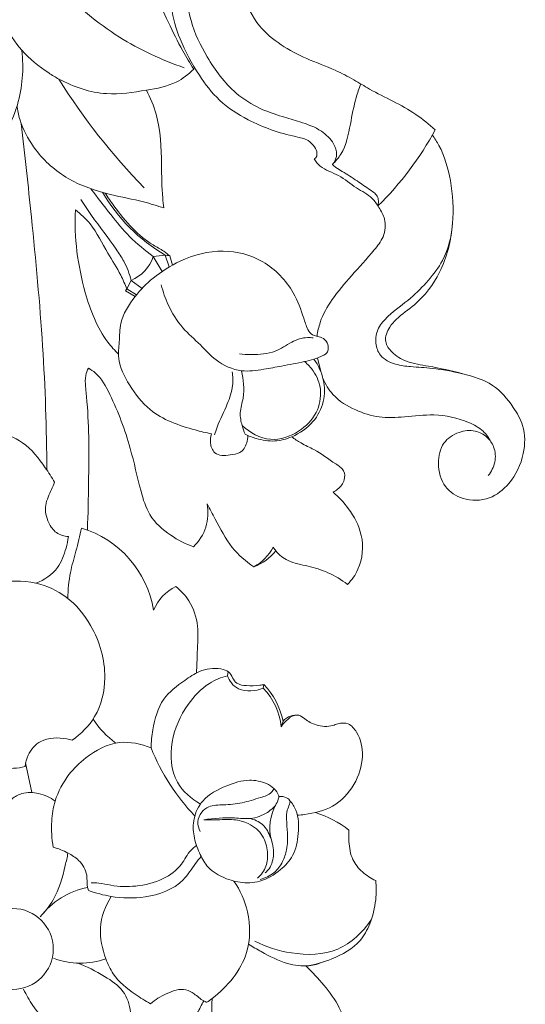
# Model space of a CAD drawing. Units: millimetres. Extents: x 574 to 2574, y 49 to 2049.
# Drawn here: x 1573 to 1623, y 1402 to 1500 of the extents above; entities that cross this region are included whole.
import ezdxf

# ---------------------------------------------------------------- set-up
doc = ezdxf.new("R2010")
doc.units = ezdxf.units.MM
doc.header["$MEASUREMENT"] = 0
doc.layers.get('0').update_dxf_attribs({"lineweight": 5})

# ---------------------------------------------------------------- blocks, each defined once
blk = doc.blocks.new('N-042_180_313')
for p, q in [((483.873, 527.008), (485.056, 527.147)), ((484.743, 525.515), (483.873, 527.008)), ((485.056, 527.147), (485.458, 525.968)), ((485.056, 527.147), (485.503, 527.068)), ((485.77, 526.145), (485.503, 527.068)), ((481.238, 523.774), (481.668, 524.634)), ((481.668, 524.634), (482.762, 523.829)), ((481.099, 523.602), (481.238, 523.774)), ((482.056, 523.016), (481.099, 523.602)), ((482.202, 523.196), (481.238, 523.774)), ((500.534, 515.558), (500.215, 516.919)), ((491.269, 485.306), (491.322, 485.706)), ((494.807, 484.068), (494.872, 484.424)), ((496.777, 480.785), (496.595, 480.227)), ((471.776, 473.687), (471.17, 476.636))]:
    blk.add_line(p, q)
blk.add_circle((469.886, 458.116), 4.028)
for centre, radius, start, end in [((528.491, 578.264), 63.615, 211.89524, 224.30338), ((483.338, 555.183), 32.553, 314.66829, 331.42821), ((493.982, 542.318), 17.602, 210.47343, 239.52646), ((480.186, 528.222), 3.882, 292.44336, 341.78045), ((484.69, 501.489), 4.618, 313.48876, 11.19078), ((473.745, 490.134), 10.298, 9.42661, 73.14917), ((491.749, 500.143), 4.53, 297.97825, 333.0977), ((492.182, 500.79), 4.946, 290.0077, 321.65024), ((488.045, 490.122), 4.476, 115.40045, 157.69586), ((490.174, 479.575), 6.455, 5.79643, 44.11753), ((489.5, 479.295), 7.428, 11.56693, 43.6708), ((485.454, 485.94), 9.061, 213.20952, 234.1851), ((498.082, 479.645), 1.733, 78.9305, 138.86855), ((503.844, 486.31), 21.799, 202.07174, 223.3769), ((500.129, 470.176), 4.667, 148.90474, 196.80141), ((496.782, 461.508), 10.683, 52.13556, 72.44308), ((478.757, 456.651), 7.71, 100.65043, 142.89162), ((476.617, 464.327), 7.617, 249.54035, 289.4181), ((503.12, 452.063), 13.441, 175.17459, 209.13032)]:
    blk.add_arc(centre, radius, start, end)
for points, knots in [([(472.002, 588.463), (472.54, 587.496), (474.566, 584.111), (478.568, 579.556), (482.522, 575.023), (485.848, 572.636), (487.752, 571.276), (489.25, 570.244), (491.62, 569.265), (495.602, 567.165), (499.903, 563.552), (502.695, 559.625), (504.127, 557.201), (504.52, 555.475), (503.922, 554.233), (502.84, 553.325), (501.347, 553.432), (499.811, 553.432), (498.443, 554.078), (498.034, 555.336), (498.197, 556.41), (498.301, 557.775), (497.756, 559.376), (495.616, 560.896), (492.686, 561.358), (489.546, 560.719), (487.344, 558.915), (486.108, 556.507), (485.586, 554.088), (485.633, 551.418), (486.504, 548.331), (488.228, 545.263), (490.379, 542.357), (493.725, 540.224), (496.775, 539.147), (499.213, 538.699), (499.905, 537.982), (500.215, 537.354), (500.118, 536.832), (499.914, 536.725), (499.861, 536.705)], [0, 0, 0, 0, 3.318964, 11.805446, 18.162079, 21.258611, 23.778854, 25.363402, 26.832783, 31.364766, 38.708047, 43.474076, 45.734907, 47.17524, 48.538743, 49.656457, 51.193793, 52.76861, 54.385369, 55.229291, 56.546248, 57.610351, 59.332121, 61.319568, 65.155229, 67.9141, 70.709474, 73.355019, 75.900609, 78.063945, 81.308096, 85.39666, 88.588969, 92.03873, 97.072472, 98.358294, 99.250947, 99.939873, 100.434683, 100.604641, 100.604641, 100.604641, 100.604641]), ([(487.896, 545.649), (487.515, 546.245), (486.601, 547.757), (485.332, 550.339), (484.017, 553.214), (482.636, 556.318), (480.196, 558.803), (477.369, 560.195), (474.707, 560.687), (472.385, 560.298), (469.541, 560.333), (467.309, 562.643), (465.179, 566.048), (465.105, 569.236), (465.486, 571.04)], [33.310976, 33.310976, 33.310976, 33.310976, 35.434288, 38.605142, 41.930879, 44.938962, 48.737439, 52.08426, 54.270809, 56.712001, 59.17356, 62.386939, 65.69658, 71.227116, 71.227116, 71.227116, 71.227116]), ([(466.542, 561.156), (466.873, 560.333), (467.818, 557.756), (467.608, 552.864), (469.91, 547.982), (472.794, 545.649), (475.543, 543.992), (478.899, 542.869), (482.884, 543.488), (485.97, 544.034), (487.385, 545.142), (487.896, 545.649)], [0, 0, 0, 0, 2.662069, 8.143194, 14.435715, 17.941247, 19.131715, 24.087637, 28.073108, 31.151772, 33.310976, 33.310976, 33.310976, 33.310976]), ([(501.693, 536.162), (501.77, 536.247), (501.985, 536.537), (502.223, 537.268), (501.781, 538.458), (500.502, 539.699), (498.622, 540.377), (496.543, 540.96), (494.32, 541.692), (491.531, 543.491), (489.228, 546.605), (487.449, 550.333), (487.02, 553.835), (487.67, 556.6), (489, 558.522), (490.843, 559.383), (492.959, 559.647), (495.049, 559.247), (496.468, 557.751), (496.647, 556.276), (496.388, 554.703), (497.074, 553.633), (497.608, 553.105)], [0, 0, 0, 0, 0.343662, 1.080823, 2.191306, 3.927981, 6.28626, 8.079608, 10.432921, 13.276181, 17.879261, 21.839522, 25.586623, 28.207078, 30.211359, 32.37076, 34.064677, 36.598841, 38.440555, 39.801872, 40.906655, 43.159924, 43.159924, 43.159924, 43.159924]), ([(486.955, 545.777), (484.705, 546.562), (480.103, 548.662), (475.254, 552.838), (471.45, 556.391), (469.676, 558.294), (468.856, 559.222)], [0, 0, 0, 0, 7.150259, 14.981973, 19.063893, 22.779137, 22.779137, 22.779137, 22.779137]), ([(504.456, 552.089), (503.843, 551.878), (502.303, 551.548), (499.817, 551.732), (497.558, 552.936), (496.202, 554.583), (496.065, 555.887), (496.118, 556.72), (495.692, 557.375), (494.717, 557.593), (493.7, 557.104), (492.8, 556.18), (492.466, 554.681), (492.923, 552.498), (494.116, 549.978), (496.551, 547.978), (499.162, 546.614), (501.702, 545.721), (503.762, 544.639), (506.349, 543.04), (509.31, 541.8), (511.306, 540.159), (511.926, 539.614)], [39.73899, 39.73899, 39.73899, 39.73899, 41.68187, 44.427958, 47.014555, 49.20769, 50.472897, 50.848715, 51.697887, 52.535066, 53.61912, 54.935786, 56.284489, 58.023115, 61.559195, 64.399885, 67.306173, 70.375759, 72.454794, 74.272956, 79.503415, 81.979311, 81.979311, 81.979311, 81.979311]), ([(461.918, 533.162), (462.228, 533.459), (463, 534.131), (463.956, 534.745), (465.286, 535.516), (467.107, 536.603), (469.129, 539.009), (470.401, 541.899), (470.932, 544.766), (470.894, 546.601), (470.781, 547.524)], [36.370856, 36.370856, 36.370856, 36.370856, 37.661034, 39.433896, 39.766462, 42.276331, 45.753788, 48.983424, 51.655021, 54.445266, 54.445266, 54.445266, 54.445266]), ([(501.693, 536.162), (502.009, 536.472), (502.997, 537.62), (503.46, 540.044), (503.894, 542.408), (504.344, 543.718), (504.516, 544.171)], [97.957658, 97.957658, 97.957658, 97.957658, 99.286577, 102.415355, 105.098512, 106.55245, 106.55245, 106.55245, 106.55245]), ([(484.929, 531.836), (484.883, 532.159), (484.699, 533.594), (484.712, 536.712), (484.567, 540.424), (483.579, 542.789), (483.192, 543.552)], [19.118447, 19.118447, 19.118447, 19.118447, 20.096483, 23.453625, 28.490188, 31.058138, 31.058138, 31.058138, 31.058138]), ([(470.319, 542.021), (470.356, 541.566), (470.468, 540.96), (470.995, 539.442), (472.282, 537.153), (475.318, 534.466), (479.24, 533.183), (482.507, 532.585), (484.258, 532.051), (484.929, 531.836)], [0, 0, 0, 0, 1.371064, 1.828006, 4.820556, 9.139882, 13.63473, 17.005968, 19.118447, 19.118447, 19.118447, 19.118447]), ([(473.292, 505.743), (473.251, 509.862), (472.979, 518.27), (471.876, 529.757), (471.089, 537.133), (470.721, 540.242)], [0, 0, 0, 0, 12.357547, 25.220179, 34.612858, 34.612858, 34.612858, 34.612858]), ([(511.637, 539.09), (511.876, 538.755), (512.752, 537.376), (513.617, 534.376), (513.848, 530.038), (512.783, 525.582), (510.415, 522.462), (508.317, 521.096), (507.259, 519.906), (506.757, 518.602), (507.679, 517.3), (509.183, 516.403), (511.683, 516.06), (514.543, 515.401), (517.754, 514.484), (519.555, 512.293), (520.893, 510.018), (520.869, 507.167), (519.614, 504.532), (517.351, 502.704), (514.792, 502.661), (512.638, 504.029), (512.077, 506.314), (512.524, 508.534), (514.187, 509.61), (515.842, 509.804), (517.104, 509.126), (517.892, 507.995), (517.987, 506.527), (517.514, 505.597), (517.206, 505.213)], [0, 0, 0, 0, 1.234926, 4.883232, 9.188073, 14.197635, 18.276865, 20.601423, 21.610198, 23.095515, 24.296999, 26.017915, 28.266671, 31.749899, 34.941945, 37.944539, 39.97888, 42.761693, 46.067454, 48.477831, 51.097782, 53.190027, 55.628022, 57.689469, 59.548665, 61.148875, 62.476089, 63.628355, 65.157315, 66.632699, 66.632699, 66.632699, 66.632699]), ([(499.861, 536.705), (500.037, 536.452), (500.678, 535.654), (502.429, 535.177), (503.939, 533.8), (505.567, 533.059), (506.351, 531.839), (507.076, 530.625), (506.891, 528.945), (505.48, 527.153), (503.655, 525.193), (501.692, 522.908), (500.514, 520.847), (500.229, 519.546), (500.166, 519.08)], [100.604641, 100.604641, 100.604641, 100.604641, 101.531065, 103.592796, 105.770925, 107.632638, 108.765183, 110.0538, 111.806379, 113.390755, 116.81927, 119.869754, 122.419375, 123.830907, 123.830907, 123.830907, 123.830907]), ([(506.222, 532.032), (506.253, 532.162), (506.283, 532.446), (506.221, 533.107), (505.288, 533.753), (504.11, 534.537), (502.977, 535.318), (502.104, 535.785), (501.803, 536.054), (501.693, 536.162)], [91.501545, 91.501545, 91.501545, 91.501545, 91.902181, 92.361179, 93.408597, 94.997154, 96.753828, 97.495648, 97.957658, 97.957658, 97.957658, 97.957658]), ([(483.873, 527.008), (483.033, 527.607), (481.489, 528.882), (479.558, 531.275), (478.299, 532.874), (477.664, 533.749)], [12.861303, 12.861303, 12.861303, 12.861303, 15.956379, 18.82399, 22.065509, 22.065509, 22.065509, 22.065509]), ([(485.503, 527.068), (485.315, 527.229), (484.796, 527.647), (483.428, 528.332), (481.685, 529.813), (480.211, 531.659), (479.353, 532.888), (479.073, 533.32)], [3.372433, 3.372433, 3.372433, 3.372433, 4.11573, 5.363007, 7.941758, 10.893546, 12.436141, 12.436141, 12.436141, 12.436141]), ([(476.661, 532.671), (477.009, 532.14), (478.126, 530.449), (479.689, 528.503), (481.085, 526.376), (481.493, 525.289), (481.668, 524.634)], [0, 0, 0, 0, 1.904124, 6.07728, 7.483234, 9.518339, 9.518339, 9.518339, 9.518339]), ([(476.129, 531.646), (475.969, 528.89), (476.598, 524.301), (478.456, 519.408), (480.033, 517.652), (480.413, 517.274)], [10.584683, 10.584683, 10.584683, 10.584683, 18.865738, 24.29425, 25.902623, 25.902623, 25.902623, 25.902623]), ([(481.238, 523.774), (481.056, 524.24), (480.529, 525.487), (479.135, 527.546), (478.005, 529.992), (476.652, 531.228), (476.129, 531.646)], [1.124594, 1.124594, 1.124594, 1.124594, 2.623326, 5.170486, 8.575176, 10.584683, 10.584683, 10.584683, 10.584683]), ([(514.626, 515.349), (513.636, 515.578), (511.926, 515.901), (509.685, 516.016), (507.902, 516.22), (506.432, 516.941), (505.87, 518.45), (506.168, 519.941), (507.528, 521.431), (509.428, 522.722), (511.259, 524.579), (513.06, 526.949), (513.582, 529.106), (513.653, 530.42)], [0, 0, 0, 0, 3.047204, 5.204867, 6.713161, 8.466927, 9.737284, 11.257482, 12.778873, 15.65108, 18.150466, 20.568703, 24.515064, 24.515064, 24.515064, 24.515064]), ([(489.663, 509.376), (489.112, 509.473), (486.985, 509.983), (483.739, 511.127), (481.494, 514.083), (480.269, 516.459), (480.517, 518.588), (480.518, 520.768), (481.895, 522.98), (483.937, 525.06), (486.831, 526.875), (490.714, 527.909), (495.043, 526.778), (497.734, 523.955), (498.703, 521.349), (499.131, 519.9), (499.595, 519.193), (500.16, 519.088), (500.704, 518.944), (501.267, 518.488), (501.32, 517.825), (501.131, 517.326), (500.559, 517.08), (500.161, 516.879), (499.848, 516.784)], [6.507492, 6.507492, 6.507492, 6.507492, 8.186853, 13.110935, 16.294591, 19.17884, 20.769311, 22.630113, 25.643587, 28.207451, 31.393572, 35.785411, 39.872204, 44.191222, 46.903672, 48.109063, 48.808489, 49.236807, 49.770023, 50.519236, 51.213565, 51.631323, 52.017444, 52.997491, 52.997491, 52.997491, 52.997491]), ([(499.848, 516.784), (499.539, 516.702), (498.48, 516.433), (496.804, 516.148), (494.736, 515.742), (492.452, 515.428), (490.147, 516.473), (488.529, 518.315), (486.658, 519.895), (485.359, 521.979), (484.83, 523.498), (484.669, 524.173)], [52.997491, 52.997491, 52.997491, 52.997491, 53.956467, 56.275142, 58.086061, 60.307032, 63.060413, 65.209155, 67.651318, 70.366161, 72.450429, 72.450429, 72.450429, 72.450429]), ([(492.431, 517.315), (492.827, 517.269), (494.019, 517.227), (495.928, 517.326), (497.532, 518.531), (498.863, 518.991), (499.6, 518.934), (499.784, 518.906)], [0, 0, 0, 0, 1.198407, 3.602895, 5.474828, 7.118793, 7.67525, 7.67525, 7.67525, 7.67525]), ([(498.918, 516.552), (499.249, 516.286), (500.005, 515.484), (500.717, 513.682), (500.244, 511.298), (498.357, 509.394), (495.432, 508.378), (493.476, 509.482), (492.709, 510.192)], [0, 0, 0, 0, 1.273523, 3.26431, 5.568967, 8.116014, 11.031639, 14.165936, 14.165936, 14.165936, 14.165936]), ([(493.013, 509.322), (493.367, 509.153), (494.317, 508.804), (495.921, 508.519), (497.956, 509.073), (499.823, 510.356), (500.953, 512.508), (500.945, 514.804), (500.292, 516.18), (499.848, 516.784)], [0, 0, 0, 0, 1.177653, 3.035396, 4.769604, 7.375468, 9.605183, 11.779378, 14.028182, 14.028182, 14.028182, 14.028182]), ([(477.314, 499.807), (477.379, 501.389), (477.449, 505.629), (477.507, 510.408), (477.126, 513.915), (477.066, 515.072), (477.298, 515.673), (477.416, 515.902)], [0, 0, 0, 0, 4.750847, 12.735505, 14.260545, 15.377943, 16.152202, 16.152202, 16.152202, 16.152202]), ([(477.416, 515.902), (477.657, 515.761), (478.609, 515.111), (480.104, 512.335), (481.569, 508.382), (482.439, 504.278), (483.389, 501.081), (485.446, 499.242), (487.067, 498.409), (487.868, 498.139)], [16.152202, 16.152202, 16.152202, 16.152202, 16.991418, 19.565275, 25.307926, 29.699026, 32.197855, 35.106134, 37.641091, 37.641091, 37.641091, 37.641091]), ([(489.976, 509.256), (490.052, 509.514), (490.379, 510.581), (491.202, 512.118), (491.842, 513.976), (491.784, 515.082), (491.709, 515.534)], [0, 0, 0, 0, 0.806697, 3.340238, 5.229139, 6.603516, 6.603516, 6.603516, 6.603516]), ([(492.644, 515.644), (492.833, 514.756), (493.025, 513.31), (492.401, 511.535), (492.659, 510.295), (492.889, 509.603), (493.013, 509.322)], [-6.417967, -6.417967, -6.417967, -6.417967, -3.695974, -2.19404, -0.921064, 0, 0, 0, 0]), ([(517.467, 508.567), (517.262, 508.954), (516.661, 509.79), (514.708, 510.847), (511.983, 511.411), (509.005, 511.042), (506.348, 510.898), (503.878, 511.687), (501.8, 512.941), (500.993, 514.314), (500.751, 514.899)], [0, 0, 0, 0, 1.312104, 3.00477, 6.524837, 9.463471, 11.995507, 14.413071, 17.152993, 19.053723, 19.053723, 19.053723, 19.053723]), ([(461.842, 506.14), (461.984, 506.412), (462.483, 507.222), (463.593, 508.495), (465.677, 509.339), (468.225, 509.706), (471.175, 508.643), (472.835, 506.452), (473.761, 505.044), (474.039, 504.544)], [11.758408, 11.758408, 11.758408, 11.758408, 12.678743, 14.615025, 16.691957, 19.275141, 22.211619, 25.573845, 27.289268, 27.289268, 27.289268, 27.289268]), ([(493.286, 509.199), (493.289, 508.952), (493.19, 508.316), (492.617, 507.374), (491.555, 507.282), (490.717, 507.126), (489.996, 507.389), (489.658, 507.918), (489.521, 508.577), (489.571, 509.077), (489.663, 509.376)], [0, 0, 0, 0, 0.741748, 1.93532, 2.921095, 3.762054, 4.503689, 5.047703, 5.569316, 6.507492, 6.507492, 6.507492, 6.507492]), ([(501.76, 503.556), (501.921, 503.636), (502.394, 503.948), (502.955, 504.658), (502.925, 505.814), (501.529, 506.655), (500.233, 507.671), (498.641, 508.364), (497.938, 508.849), (497.639, 509.068)], [21.610334, 21.610334, 21.610334, 21.610334, 22.151158, 23.306099, 24.173753, 25.234742, 27.827248, 29.26913, 30.38287, 30.38287, 30.38287, 30.38287]), ([(474.039, 504.544), (473.937, 504.306), (473.65, 503.555), (472.953, 502.275), (473.289, 500.632), (474.152, 499.421), (475.01, 499.174), (475.423, 499.145)], [27.289268, 27.289268, 27.289268, 27.289268, 28.065833, 29.714148, 31.509416, 32.760077, 34.002458, 34.002458, 34.002458, 34.002458]), ([(503.202, 494.391), (503.623, 494.828), (504.655, 496.27), (504.896, 499.218), (503.51, 501.807), (502.328, 503.084), (501.76, 503.556)], [11.213189, 11.213189, 11.213189, 11.213189, 13.033082, 16.424541, 19.395485, 21.610334, 21.610334, 21.610334, 21.610334]), ([(489.22, 502.385), (489.485, 501.882), (490.307, 500.44), (491.464, 498.042), (493.078, 496.681), (493.875, 496.142)], [42.291658, 42.291658, 42.291658, 42.291658, 43.997193, 47.285557, 50.171069, 50.171069, 50.171069, 50.171069]), ([(476.73, 499.99), (476.548, 499.224), (476.212, 497.747), (475.52, 495.463), (475.379, 493.863), (475.357, 492.998)], [14.757475, 14.757475, 14.757475, 14.757475, 17.120146, 19.303228, 21.900493, 21.900493, 21.900493, 21.900493]), ([(475.423, 499.145), (475.372, 498.759), (475.134, 497.692), (474.448, 495.771), (473.012, 494.831), (472.192, 494.514)], [34.002458, 34.002458, 34.002458, 34.002458, 35.16931, 37.293842, 39.932699, 39.932699, 39.932699, 39.932699]), ([(495.789, 498.093), (495.872, 497.964), (496.267, 497.422), (497.374, 496.538), (499.289, 496.244), (501.339, 495.611), (502.6, 494.849), (503.202, 494.391)], [2.776629, 2.776629, 2.776629, 2.776629, 3.237642, 4.788069, 6.853474, 8.942604, 11.213189, 11.213189, 11.213189, 11.213189]), ([(464.166, 492.504), (464.694, 492.965), (465.921, 493.814), (468.631, 494.736), (471.993, 494.863), (475.481, 493.243), (478.177, 489.962), (479.455, 485.581), (478.461, 481.279), (476.683, 479.508), (475.798, 478.895)], [39.075766, 39.075766, 39.075766, 39.075766, 41.17716, 43.492778, 47.601174, 50.91938, 54.653201, 60.030543, 64.031464, 67.262239, 67.262239, 67.262239, 67.262239]), ([(488.174, 485.583), (488.207, 486.264), (488.226, 487.81), (488.452, 490.257), (487.678, 492.628), (486.618, 493.769), (486.125, 494.166)], [-9.222198, -9.222198, -9.222198, -9.222198, -7.178818, -4.578808, -1.898862, 0, 0, 0, 0]), ([(483.642, 478.118), (483.651, 478.725), (483.846, 480.382), (484.554, 483.051), (486.689, 484.643), (488.533, 485.904), (490.142, 486.14), (491.408, 485.775), (491.751, 485.097), (492.201, 484.403), (493.283, 484.285), (494.164, 484.31), (494.736, 484.399), (494.872, 484.424)], [35.682668, 35.682668, 35.682668, 35.682668, 37.502916, 40.725239, 43.530323, 45.230856, 47.397222, 48.213928, 48.918157, 49.594577, 50.588161, 51.900224, 52.315609, 52.315609, 52.315609, 52.315609]), ([(491.269, 485.306), (490.633, 485.14), (489.07, 484.51), (486.976, 482.236), (485.392, 478.831), (485.714, 474.743), (487.644, 473.059), (488.555, 472.538)], [65.562772, 65.562772, 65.562772, 65.562772, 67.533372, 70.507695, 74.583082, 78.602913, 81.752426, 81.752426, 81.752426, 81.752426]), ([(494.807, 484.068), (494.056, 483.75), (492.749, 483.628), (491.605, 484.51), (491.344, 485.046), (491.269, 485.306)], [61.381503, 61.381503, 61.381503, 61.381503, 63.830144, 64.750895, 65.562772, 65.562772, 65.562772, 65.562772]), ([(496.595, 480.227), (496.736, 480.447), (497.12, 480.882), (497.711, 481.371), (498.452, 481.414), (499.09, 480.856), (500.147, 480.278), (501.392, 480.189), (502.377, 480.596), (503.382, 480.648), (504.453, 479.343), (504.896, 477.129), (504.02, 474.355), (501.887, 472.092), (499.651, 471.571), (498.454, 471.445), (498.22, 471.43)], [0, 0, 0, 0, 0.78593, 1.747005, 2.192317, 2.880432, 4.158575, 5.831975, 6.337996, 7.378753, 8.552785, 10.984981, 13.929283, 16.949466, 19.863228, 20.568735, 20.568735, 20.568735, 20.568735]), ([(471.116, 476.281), (470.738, 476.177), (469.394, 475.946), (467.2, 476.428), (465.48, 477.929), (464.511, 478.781), (464.126, 479.163)], [73.423524, 73.423524, 73.423524, 73.423524, 74.599087, 77.496925, 79.746835, 81.375337, 81.375337, 81.375337, 81.375337]), ([(475.798, 478.895), (475.627, 478.942), (474.609, 479.157), (472.754, 479.191), (471.413, 477.651), (471.154, 476.665), (471.116, 476.281)], [67.262239, 67.262239, 67.262239, 67.262239, 67.794856, 70.407158, 72.26615, 73.423524, 73.423524, 73.423524, 73.423524]), ([(473.917, 468.239), (473.759, 469.088), (473.672, 470.645), (474.059, 473.167), (475.259, 475.388), (477.395, 477.507), (480.287, 479.039), (482.672, 478.531), (483.642, 478.118)], [18.863912, 18.863912, 18.863912, 18.863912, 21.453749, 23.490811, 26.460649, 28.812427, 32.521448, 35.682668, 35.682668, 35.682668, 35.682668]), ([(497.437, 472.901), (497.69, 472.608), (498.361, 471.609), (498.362, 469.607), (497.961, 467.443), (496.455, 465.821), (494.647, 464.717), (492.521, 464.652), (490.694, 465.197), (489.184, 466.199), (488.398, 467.757), (487.828, 469.318), (487.811, 471.171), (488.783, 473.24), (490.999, 474.353), (493.217, 475.069), (494.9, 474.744), (495.923, 474.135), (496.257, 473.62), (496.375, 473.348)], [0, 0, 0, 0, 1.16118, 3.503918, 5.760662, 7.59124, 9.961544, 11.924918, 13.760187, 15.652006, 17.143062, 18.904222, 20.613473, 22.572757, 25.402059, 27.732871, 29.46439, 30.35118, 31.239655, 31.239655, 31.239655, 31.239655]), ([(488.543, 469.806), (488.387, 470.093), (488.186, 470.784), (488.583, 471.739), (489.535, 472.45), (490.998, 472.424), (492.743, 472.61), (494.287, 473.117), (495.523, 473.455), (495.815, 473.95), (495.877, 474.084)], [0, 0, 0, 0, 0.980083, 2.026858, 2.891655, 4.388414, 6.245951, 8.149108, 9.369178, 9.811935, 9.811935, 9.811935, 9.811935]), ([(469.582, 462.132), (469.463, 462.729), (469.147, 464.42), (468.672, 466.864), (468.445, 469.391), (468.474, 471.522), (469.538, 472.964), (470.929, 473.75), (472.546, 473.694), (473.622, 473.192), (474.105, 472.832)], [0, 0, 0, 0, 1.825563, 5.167746, 7.439768, 9.488559, 11.361039, 12.505631, 14.169606, 15.977648, 15.977648, 15.977648, 15.977648]), ([(496.375, 473.348), (496.347, 473.127), (496.171, 472.441), (495.153, 471.549), (493.617, 470.974), (491.456, 471.263), (489.907, 471.09), (488.893, 470.971)], [31.239655, 31.239655, 31.239655, 31.239655, 31.909791, 33.30257, 35.082004, 36.678667, 39.740237, 39.740237, 39.740237, 39.740237]), ([(494.507, 465.041), (495.006, 465.162), (495.93, 465.589), (496.769, 466.744), (497.237, 468.118), (497.242, 469.576), (497.121, 470.862), (497.128, 471.86), (497.396, 472.39), (497.537, 472.886), (497.045, 473.264), (496.62, 473.317), (496.365, 473.275)], [0, 0, 0, 0, 1.538924, 2.910942, 4.167383, 5.844511, 7.216436, 8.090663, 8.742482, 9.029063, 9.51737, 10.29522, 10.29522, 10.29522, 10.29522]), ([(488.893, 470.971), (489.274, 470.965), (490.27, 470.935), (491.767, 471.076), (493.489, 470.649), (494.862, 469.504), (495.313, 467.851), (495.205, 466.306), (494.602, 465.498), (494.247, 465.176)], [39.740237, 39.740237, 39.740237, 39.740237, 40.883542, 42.728621, 44.216796, 46.110064, 47.757011, 49.180769, 50.619032, 50.619032, 50.619032, 50.619032]), ([(493.436, 471.098), (493.904, 471.006), (494.892, 470.599), (495.631, 469.156), (495.956, 467.611), (495.634, 466.326), (495.156, 465.818), (495.017, 465.697)], [0, 0, 0, 0, 1.430463, 2.985496, 4.628705, 6.143335, 6.696129, 6.696129, 6.696129, 6.696129]), ([(505.998, 464.927), (505.517, 465.14), (504.637, 465.718), (503.551, 467.031), (503.322, 468.572), (503.308, 469.561), (503.339, 469.941)], [54.182682, 54.182682, 54.182682, 54.182682, 55.759366, 57.301713, 59.132548, 60.278626, 60.278626, 60.278626, 60.278626]), ([(477.424, 463.935), (477.389, 464.031), (477.22, 464.525), (477.398, 465.636), (476.587, 466.929), (475.316, 467.747), (474.423, 468.111), (473.917, 468.239)], [12.787864, 12.787864, 12.787864, 12.787864, 13.0946, 14.342262, 16.006334, 17.295515, 18.863912, 18.863912, 18.863912, 18.863912]), ([(488.177, 468.408), (487.977, 468.263), (487.335, 467.755), (486.677, 466.272), (484.754, 464.885), (482.256, 464.276), (480.051, 464.321), (478.604, 464.698), (477.937, 464.696), (477.684, 464.684)], [0, 0, 0, 0, 0.740875, 2.419485, 4.716142, 7.553613, 10.022491, 11.252601, 12.011078, 12.011078, 12.011078, 12.011078]), ([(472.609, 461.303), (473.097, 461.818), (474.303, 463.35), (474.945, 465.657), (475.302, 467.248), (475.376, 467.665)], [5.684008, 5.684008, 5.684008, 5.684008, 7.812568, 11.44576, 12.71751, 12.71751, 12.71751, 12.71751]), ([(488.633, 467.319), (488.444, 467.087), (487.818, 466.339), (486.591, 464.263), (483.291, 463.102), (480.011, 463.188), (478.151, 463.668), (477.424, 463.935)], [0, 0, 0, 0, 0.898484, 2.933193, 7.080611, 10.462684, 12.787864, 12.787864, 12.787864, 12.787864]), ([(491.898, 464.871), (492.519, 463.948), (493.541, 461.651), (493.549, 458.052), (491.9, 455.131), (490.339, 453.639), (489.383, 452.934), (489.206, 452.811)], [0, 0, 0, 0, 3.338242, 7.393471, 10.249249, 13.164995, 13.81074, 13.81074, 13.81074, 13.81074]), ([(499.076, 456.408), (499.955, 456.543), (501.864, 457.126), (504.311, 458.437), (505.563, 460.759), (506.064, 462.818), (506.063, 464.294), (505.998, 464.927)], [41.876461, 41.876461, 41.876461, 41.876461, 44.54707, 47.881086, 49.791705, 52.275608, 54.182682, 54.182682, 54.182682, 54.182682]), ([(483.6, 452.673), (483.071, 452.947), (481.733, 453.8), (479.989, 455.186), (478.911, 457.574), (478.293, 460.287), (479.093, 462.412), (479.674, 463.348)], [20.097676, 20.097676, 20.097676, 20.097676, 21.885639, 24.881681, 26.546895, 29.668549, 32.974087, 32.974087, 32.974087, 32.974087]), ([(493.963, 458.902), (495.096, 458.316), (497.806, 457.467), (502.369, 457.529), (504.726, 459.792), (505.552, 461.008)], [0, 0, 0, 0, 3.825928, 8.463738, 12.871903, 12.871903, 12.871903, 12.871903]), ([(493.348, 458.593), (493.762, 458.332), (495.019, 457.622), (496.942, 456.612), (499.146, 456.314), (500.33, 456.637), (500.789, 456.827)], [0, 0, 0, 0, 1.468628, 4.336165, 6.463292, 7.952861, 7.952861, 7.952861, 7.952861]), ([(470.965, 454.106), (471.229, 453.546), (471.899, 452.354), (473.259, 450.739), (474.564, 449.544), (475.82, 448.158), (477.451, 447.672), (479.72, 447.608), (481.538, 449.354), (481.77, 451.826), (481.014, 454.101), (478.821, 455.557), (477.237, 456.397), (476.27, 456.724)], [0, 0, 0, 0, 1.85809, 4.082177, 6.295615, 7.181382, 9.644861, 11.101631, 13.855488, 16.112435, 18.318847, 20.66289, 23.725332, 23.725332, 23.725332, 23.725332]), ([(502.969, 450.625), (502.829, 451.192), (502.344, 452.619), (500.887, 454.503), (499.707, 455.817), (499.076, 456.408)], [34.817432, 34.817432, 34.817432, 34.817432, 36.57174, 39.281404, 41.876461, 41.876461, 41.876461, 41.876461]), ([(489.206, 452.811), (489.099, 452.853), (488.622, 453.053), (488.045, 453.645), (486.792, 454.314), (485.143, 453.724), (484.06, 453.085), (483.6, 452.673)], [13.81074, 13.81074, 13.81074, 13.81074, 14.154968, 15.348721, 16.263083, 18.244548, 20.097676, 20.097676, 20.097676, 20.097676]), ([(486.419, 449.282), (486.771, 449.534), (487.568, 450.232), (488.156, 451.631), (488.68, 452.546), (488.892, 452.951)], [14.37991, 14.37991, 14.37991, 14.37991, 15.678109, 17.482369, 18.852142, 18.852142, 18.852142, 18.852142])]:
    blk.add_open_spline(points, degree=3, knots=knots)

msp = doc.modelspace()

# ---------------------------------------------------------------- block references
msp.add_blockref('N-042_180_313', (1102.251, 949.401))

doc.saveas('drawing.dxf')
